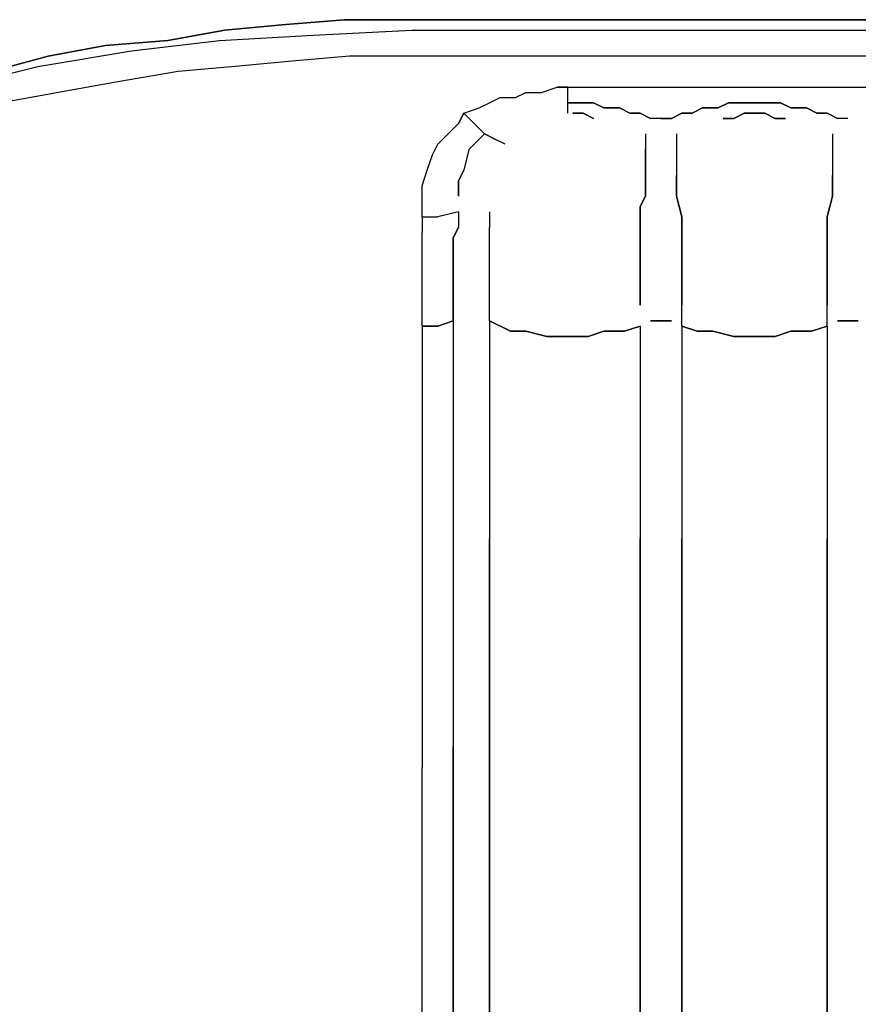
# Model space of a CAD drawing. Units: millimetres. Extents: x 123910 to 142833, y 3688 to 16291.
# Drawn here: x 132388 to 132479, y 8504 to 8611 of the extents above; entities that cross this region are included whole.
import ezdxf

# ---------------------------------------------------------------- set-up
doc = ezdxf.new("R2010")
doc.units = ezdxf.units.MM
doc.layers.add('DEFAULT', color=7, linetype='Continuous')
doc.layers.add('DiKom', color=7, linetype='Continuous')

# ---------------------------------------------------------------- blocks, each defined once
blk = doc.blocks.new('RC-20301')
at = {"layer": 'DiKom', "color": 7, "linetype": 'Continuous'}
for points in [[(150963.59, 8610.2), (150970.35, 8610.76)], [(150970.35, 8610.76), (150963.59, 8610.2)], [(150970.35, 8610.76), (150977.12, 8610.76)], [(150977.12, 8610.76), (150970.35, 8610.76)], [(150977.12, 8610.76), (150983.33, 8610.76)], [(150983.33, 8610.76), (150977.12, 8610.76)], [(150983.33, 8610.76), (150987.84, 8610.76)], [(150987.84, 8610.76), (150983.33, 8610.76)], [(150987.84, 8610.76), (150992.35, 8610.76)], [(150992.35, 8610.76), (150987.84, 8610.76)], [(150992.35, 8610.76), (150996.87, 8610.76)], [(150996.87, 8610.76), (150992.35, 8610.76)], [(150996.87, 8610.76), (151001.38, 8610.76)], [(151001.38, 8610.76), (150996.87, 8610.76)], [(151001.38, 8610.76), (151005.89, 8610.76)], [(151005.89, 8610.76), (151001.38, 8610.76)], [(151005.89, 8610.76), (151010.4, 8610.76)], [(151010.4, 8610.76), (151005.89, 8610.76)], [(151010.4, 8610.76), (151014.92, 8610.76)], [(151014.92, 8610.76), (151010.4, 8610.76)], [(151014.92, 8610.76), (151019.43, 8610.76)], [(151019.43, 8610.76), (151014.92, 8610.76)], [(151019.43, 8610.76), (151023.94, 8610.76)], [(151023.94, 8610.76), (151019.43, 8610.76)], [(151023.94, 8610.76), (151028.45, 8610.76)], [(151028.45, 8610.76), (151023.94, 8610.76)], [(150951.18, 8608.5), (150957.38, 8609.63)], [(150957.38, 8609.63), (150951.18, 8608.5)], [(150957.38, 8609.63), (150963.59, 8610.2)], [(150963.59, 8610.2), (150957.38, 8609.63)], [(150966.97, 8609.07), (150977.69, 8609.63)], [(150977.69, 8609.63), (150983.33, 8609.63)], [(150983.33, 8609.63), (150988.4, 8609.63)], [(150988.4, 8609.63), (150997.99, 8609.63)], [(150997.99, 8609.63), (151008.15, 8609.63)], [(151008.15, 8609.63), (151018.86, 8609.63)], [(151018.86, 8609.63), (151029.02, 8609.63)], [(150944.41, 8607.94), (150951.18, 8608.5)], [(150951.18, 8608.5), (150944.41, 8607.94)], [(150947.23, 8607.38), (150956.82, 8608.5)], [(150956.82, 8608.5), (150966.97, 8609.07)], [(150937.08, 8605.68), (150947.23, 8607.38)], [(150938.2, 8606.81), (150944.41, 8607.94)], [(150944.41, 8607.94), (150938.2, 8606.81)], [(150932, 8605.12), (150938.2, 8606.81)], [(150938.2, 8606.81), (150932, 8605.12)], [(150964.71, 8606.25), (150958.51, 8605.68)], [(150964.71, 8606.25), (150958.51, 8605.68)], [(150970.92, 8606.81), (150964.71, 8606.25)], [(150970.92, 8606.81), (150964.71, 8606.25)], [(150977.12, 8606.81), (150970.92, 8606.81)], [(150977.12, 8606.81), (150970.92, 8606.81)], [(150983.33, 8606.81), (150977.12, 8606.81)], [(150983.33, 8606.81), (150977.12, 8606.81)], [(150987.84, 8606.81), (150983.33, 8606.81)], [(150987.84, 8606.81), (150983.33, 8606.81)], [(150992.35, 8606.81), (150987.84, 8606.81)], [(150992.35, 8606.81), (150987.84, 8606.81)], [(150996.87, 8606.81), (150992.35, 8606.81)], [(150996.87, 8606.81), (150992.35, 8606.81)], [(151001.38, 8606.81), (150996.87, 8606.81)], [(151001.38, 8606.81), (150996.87, 8606.81)], [(151005.89, 8606.81), (151001.38, 8606.81)], [(151005.89, 8606.81), (151001.38, 8606.81)], [(151010.4, 8606.81), (151005.89, 8606.81)], [(151010.4, 8606.81), (151005.89, 8606.81)], [(151014.92, 8606.81), (151010.4, 8606.81)], [(151014.92, 8606.81), (151010.4, 8606.81)], [(151019.43, 8606.81), (151014.92, 8606.81)], [(151019.43, 8606.81), (151014.92, 8606.81)], [(151023.94, 8606.81), (151019.43, 8606.81)], [(151023.94, 8606.81), (151019.43, 8606.81)], [(151028.45, 8606.81), (151023.94, 8606.81)], [(151028.45, 8606.81), (151023.94, 8606.81)], [(150928.05, 8603.43), (150937.08, 8605.68)], [(150952.3, 8605.12), (150945.54, 8603.99)], [(150952.3, 8605.12), (150945.54, 8603.99)], [(150958.51, 8605.68), (150952.3, 8605.12)], [(150958.51, 8605.68), (150952.3, 8605.12)], [(150945.54, 8603.99), (150939.33, 8602.86)], [(150945.54, 8603.99), (150939.33, 8602.86)], [(150991.79, 8602.86), (150993.48, 8603.43)], [(150991.79, 8602.86), (150993.48, 8603.43)], [(150993.48, 8603.43), (150994.61, 8603.43)], [(150994.61, 8603.43), (150993.48, 8603.43)], [(150994.61, 8603.43), (151002.51, 8603.43)], [(150994.61, 8603.43), (151002.51, 8603.43)], [(150994.61, 8603.43), (150994.61, 8601.73)], [(150994.61, 8603.43), (150994.61, 8601.73)], [(151002.51, 8603.43), (151009.84, 8603.43)], [(151002.51, 8603.43), (151009.84, 8603.43)], [(151009.84, 8603.43), (151017.74, 8603.43)], [(151009.84, 8603.43), (151017.74, 8603.43)], [(151017.74, 8603.43), (151025.07, 8603.43)], [(151017.74, 8603.43), (151025.07, 8603.43)], [(151025.07, 8603.43), (151032.97, 8603.43)], [(151025.07, 8603.43), (151032.97, 8603.43)], [(150939.33, 8602.86), (150933.13, 8601.73)], [(150939.33, 8602.86), (150933.13, 8601.73)], [(150986.15, 8601.73), (150987.28, 8602.3)], [(150986.15, 8601.73), (150987.28, 8602.3)], [(150987.28, 8602.3), (150988.97, 8602.3)], [(150987.28, 8602.3), (150988.97, 8602.3)], [(150988.97, 8602.3), (150990.1, 8602.86)], [(150988.97, 8602.3), (150990.1, 8602.86)], [(150990.1, 8602.86), (150991.79, 8602.86)], [(150990.1, 8602.86), (150991.79, 8602.86)], [(150983.33, 8600.61), (150985.02, 8601.17)], [(150983.33, 8600.61), (150985.02, 8601.17)], [(150985.02, 8601.17), (150986.15, 8601.73)], [(150985.02, 8601.17), (150986.15, 8601.73)], [(150996.3, 8601.73), (150994.61, 8601.73)], [(150994.61, 8601.73), (150996.3, 8601.73)], [(150994.61, 8601.73), (150994.61, 8600.61)], [(150994.61, 8601.73), (150994.61, 8600.61)], [(150997.43, 8601.73), (150996.3, 8601.73)], [(150996.3, 8601.73), (150997.43, 8601.73)], [(150998.56, 8601.17), (150997.43, 8601.73)], [(150997.43, 8601.73), (150998.56, 8601.17)], [(151000.25, 8601.17), (150998.56, 8601.17)], [(150998.56, 8601.17), (151000.25, 8601.17)], [(151001.38, 8600.61), (151000.25, 8601.17)], [(151000.25, 8601.17), (151001.38, 8600.61)], [(151009.27, 8601.17), (151008.15, 8600.61)], [(151008.15, 8600.61), (151009.27, 8601.17)], [(151010.97, 8601.17), (151009.27, 8601.17)], [(151009.27, 8601.17), (151010.97, 8601.17)], [(151012.1, 8601.73), (151010.97, 8601.17)], [(151010.97, 8601.17), (151012.1, 8601.73)], [(151013.79, 8601.73), (151012.1, 8601.73)], [(151012.1, 8601.73), (151013.79, 8601.73)], [(151014.92, 8601.73), (151013.79, 8601.73)], [(151013.79, 8601.73), (151014.92, 8601.73)], [(151016.04, 8601.73), (151014.92, 8601.73)], [(151014.92, 8601.73), (151016.04, 8601.73)], [(151017.74, 8601.73), (151016.04, 8601.73)], [(151016.04, 8601.73), (151017.74, 8601.73)], [(151018.86, 8601.17), (151017.74, 8601.73)], [(151017.74, 8601.73), (151018.86, 8601.17)], [(151020.56, 8601.17), (151018.86, 8601.17)], [(151018.86, 8601.17), (151020.56, 8601.17)], [(151021.68, 8600.61), (151020.56, 8601.17)], [(151020.56, 8601.17), (151021.68, 8600.61)], [(150982.76, 8599.48), (150983.33, 8600.61)], [(150983.33, 8600.61), (150982.76, 8599.48)], [(150983.33, 8600.61), (150984.46, 8599.48)], [(150983.33, 8600.61), (150984.46, 8599.48)], [(150996.3, 8600.61), (150995.17, 8600.61)], [(150995.17, 8600.61), (150996.3, 8600.61)], [(150997.43, 8600.04), (150996.3, 8600.61)], [(150996.3, 8600.61), (150997.43, 8600.04)], [(151002.51, 8600.61), (151001.38, 8600.61)], [(151001.38, 8600.61), (151002.51, 8600.61)], [(151003.63, 8600.04), (151002.51, 8600.61)], [(151002.51, 8600.61), (151003.63, 8600.04)], [(151004.76, 8600.04), (151003.63, 8600.04)], [(151004.76, 8600.04), (151003.63, 8600.04)], [(151005.89, 8600.04), (151004.76, 8600.04)], [(151004.76, 8600.04), (151005.89, 8600.04)], [(151007.02, 8600.61), (151005.89, 8600.04)], [(151005.89, 8600.04), (151007.02, 8600.61)], [(151008.15, 8600.61), (151007.02, 8600.61)], [(151007.02, 8600.61), (151008.15, 8600.61)], [(151012.66, 8600.04), (151011.53, 8600.04)], [(151011.53, 8600.04), (151012.66, 8600.04)], [(151013.79, 8600.61), (151012.66, 8600.04)], [(151012.66, 8600.04), (151013.79, 8600.61)], [(151014.92, 8600.61), (151013.79, 8600.61)], [(151013.79, 8600.61), (151014.92, 8600.61)], [(151016.04, 8600.61), (151014.92, 8600.61)], [(151014.92, 8600.61), (151016.04, 8600.61)], [(151017.17, 8600.04), (151016.04, 8600.61)], [(151016.04, 8600.61), (151017.17, 8600.04)], [(151018.3, 8600.04), (151017.17, 8600.04)], [(151017.17, 8600.04), (151018.3, 8600.04)], [(151022.81, 8600.61), (151021.68, 8600.61)], [(151021.68, 8600.61), (151022.81, 8600.61)], [(151023.94, 8600.04), (151022.81, 8600.61)], [(151022.81, 8600.61), (151023.94, 8600.04)], [(151025.07, 8600.04), (151023.94, 8600.04)], [(151025.07, 8600.04), (151023.94, 8600.04)], [(150981.64, 8598.35), (150982.76, 8599.48)], [(150981.64, 8598.35), (150982.76, 8599.48)], [(150985.58, 8598.35), (150984.46, 8599.48)], [(150984.46, 8599.48), (150985.58, 8598.35)], [(150980.51, 8597.22), (150981.64, 8598.35)], [(150980.51, 8597.22), (150981.64, 8598.35)], [(150983.89, 8596.66), (150985.02, 8597.79)], [(150985.02, 8597.79), (150983.89, 8596.66)], [(150985.58, 8598.35), (150985.02, 8597.79)], [(150985.58, 8598.35), (150985.02, 8597.79)], [(150986.71, 8597.79), (150985.58, 8598.35)], [(150985.58, 8598.35), (150986.71, 8597.79)], [(150987.84, 8597.22), (150986.71, 8597.79)], [(150987.84, 8597.22), (150986.71, 8597.79)], [(151003.07, 8598.35), (151003.07, 8596.66)], [(151003.07, 8598.35), (151003.07, 8596.66)], [(151006.45, 8598.35), (151006.45, 8593.84)], [(151006.45, 8598.35), (151006.45, 8593.84)], [(151023.38, 8598.35), (151023.38, 8593.84)], [(151023.38, 8598.35), (151023.38, 8593.84)], [(150979.94, 8596.09), (150980.51, 8597.22)], [(150979.94, 8596.09), (150980.51, 8597.22)], [(150983.89, 8596.66), (150983.33, 8594.4)], [(151003.07, 8595.53), (151003.07, 8596.66)], [(151003.07, 8596.66), (151003.07, 8595.53)], [(150979.38, 8594.4), (150979.94, 8596.09)], [(150979.38, 8594.4), (150979.94, 8596.09)], [(151003.07, 8593.84), (151003.07, 8595.53)], [(151003.07, 8595.53), (151003.07, 8593.84)], [(150978.82, 8592.71), (150979.38, 8594.4)], [(150978.82, 8592.71), (150979.38, 8594.4)], [(150982.76, 8593.27), (150983.33, 8594.4)], [(150983.33, 8594.4), (150982.76, 8593.27)], [(150982.76, 8591.58), (150982.76, 8593.27)], [(150982.76, 8593.27), (150982.76, 8591.58)], [(151003.07, 8592.71), (151003.07, 8593.84)], [(151003.07, 8593.84), (151003.07, 8592.71)], [(151006.45, 8593.84), (151006.45, 8591.58)], [(151006.45, 8591.58), (151006.45, 8593.84)], [(151023.38, 8591.58), (151023.38, 8593.84)], [(151023.38, 8593.84), (151023.38, 8591.58)], [(150978.82, 8591.02), (150978.82, 8592.71)], [(150978.82, 8591.02), (150978.82, 8592.71)], [(151003.07, 8591.58), (151003.07, 8592.71)], [(151003.07, 8592.71), (151003.07, 8591.58)], [(151002.51, 8590.45), (151003.07, 8591.58)], [(151003.07, 8591.58), (151002.51, 8590.45)], [(151006.45, 8591.58), (151007.02, 8589.33)], [(151007.02, 8589.33), (151006.45, 8591.58)], [(151022.81, 8589.33), (151023.38, 8591.58)], [(151023.38, 8591.58), (151022.81, 8589.33)], [(150978.82, 8589.33), (150978.82, 8591.02)], [(150978.82, 8589.33), (150978.82, 8591.02)], [(151002.51, 8589.33), (151002.51, 8590.45)], [(151002.51, 8590.45), (151002.51, 8589.33)], [(150978.82, 8589.33), (150978.82, 8587.63)], [(150978.82, 8589.33), (150978.82, 8587.63)], [(150978.82, 8589.33), (150980.51, 8589.33)], [(150978.82, 8589.33), (150980.51, 8589.33)], [(150982.76, 8589.89), (150980.51, 8589.33)], [(150982.76, 8589.89), (150980.51, 8589.33)], [(150982.76, 8589.89), (150982.76, 8588.2)], [(150982.76, 8589.89), (150982.76, 8588.2)], [(150986.15, 8589.89), (150986.15, 8588.2)], [(151002.51, 8588.2), (151002.51, 8589.33)], [(151002.51, 8589.33), (151002.51, 8588.2)], [(151007.02, 8589.33), (151007.02, 8587.07)], [(151007.02, 8587.07), (151007.02, 8589.33)], [(151022.81, 8587.07), (151022.81, 8589.33)], [(151022.81, 8589.33), (151022.81, 8587.07)], [(150982.76, 8588.2), (150982.2, 8587.07)], [(150982.2, 8587.07), (150982.76, 8588.2)], [(150986.15, 8586.51), (150986.15, 8588.2)], [(151002.51, 8587.07), (151002.51, 8588.2)], [(151002.51, 8588.2), (151002.51, 8587.07)], [(150978.82, 8586.51), (150978.82, 8587.63)], [(150978.82, 8586.51), (150978.82, 8587.63)], [(150982.2, 8587.07), (150982.2, 8585.38)], [(150982.2, 8585.38), (150982.2, 8587.07)], [(151002.51, 8585.94), (151002.51, 8587.07)], [(151002.51, 8587.07), (151002.51, 8585.94)], [(151007.02, 8587.07), (151007.02, 8584.81)], [(151007.02, 8584.81), (151007.02, 8587.07)], [(151022.81, 8584.81), (151022.81, 8587.07)], [(151022.81, 8587.07), (151022.81, 8584.81)], [(150978.82, 8584.81), (150978.82, 8586.51)], [(150978.82, 8584.81), (150978.82, 8586.51)], [(150986.15, 8585.38), (150986.15, 8586.51)], [(151002.51, 8584.81), (151002.51, 8585.94)], [(151002.51, 8585.94), (151002.51, 8584.81)], [(150978.82, 8583.68), (150978.82, 8584.81)], [(150978.82, 8583.68), (150978.82, 8584.81)], [(150982.2, 8585.38), (150982.2, 8583.68)], [(150982.2, 8583.68), (150982.2, 8585.38)], [(150986.15, 8583.68), (150986.15, 8585.38)], [(151002.51, 8583.68), (151002.51, 8584.81)], [(151002.51, 8584.81), (151002.51, 8583.68)], [(151007.02, 8584.81), (151007.02, 8582.56)], [(151007.02, 8582.56), (151007.02, 8584.81)], [(151022.81, 8582.56), (151022.81, 8584.81)], [(151022.81, 8584.81), (151022.81, 8582.56)], [(150978.82, 8581.99), (150978.82, 8583.68)], [(150978.82, 8581.99), (150978.82, 8583.68)], [(150982.2, 8583.68), (150982.2, 8582.56)], [(150982.2, 8582.56), (150982.2, 8583.68)], [(150986.15, 8581.99), (150986.15, 8583.68)], [(151002.51, 8582.56), (151002.51, 8583.68)], [(151002.51, 8583.68), (151002.51, 8582.56)], [(150982.2, 8582.56), (150982.2, 8580.86)], [(150982.2, 8580.86), (150982.2, 8582.56)], [(150986.15, 8578.04), (150986.15, 8583.12)], [(151002.51, 8580.86), (151002.51, 8582.56)], [(151002.51, 8582.56), (151002.51, 8580.86)], [(151007.02, 8582.56), (151007.02, 8579.74)], [(151007.02, 8579.74), (151007.02, 8582.56)], [(151022.81, 8579.74), (151022.81, 8582.56)], [(151022.81, 8582.56), (151022.81, 8579.74)], [(150978.82, 8580.3), (150978.82, 8581.99)], [(150978.82, 8580.3), (150978.82, 8581.99)], [(150986.15, 8580.86), (150986.15, 8581.99)], [(150982.2, 8580.86), (150982.2, 8579.74)], [(150982.2, 8579.74), (150982.2, 8580.86)], [(150986.15, 8579.17), (150986.15, 8580.86)], [(151002.51, 8579.74), (151002.51, 8580.86)], [(151002.51, 8580.86), (151002.51, 8579.74)], [(150978.82, 8579.17), (150978.82, 8580.3)], [(150978.82, 8579.17), (150978.82, 8580.3)], [(150982.2, 8579.74), (150982.2, 8578.04)], [(150982.2, 8578.04), (150982.2, 8579.74)], [(151007.02, 8577.48), (151007.02, 8579.74)], [(151007.02, 8577.48), (151007.02, 8579.74)], [(151022.81, 8577.48), (151022.81, 8579.74)], [(151022.81, 8577.48), (151022.81, 8579.74)], [(150978.82, 8577.48), (150978.82, 8579.17)], [(150978.82, 8577.48), (150978.82, 8579.17)], [(150986.15, 8578.04), (150986.15, 8579.17)], [(150986.15, 8578.04), (150986.15, 8579.17)], [(150978.82, 8577.48), (150978.82, 8529.53)], [(150978.82, 8577.48), (150978.82, 8529.53)], [(150978.82, 8577.48), (150980.51, 8577.48)], [(150980.51, 8577.48), (150978.82, 8577.48)], [(150980.51, 8577.48), (150982.2, 8578.04)], [(150982.2, 8578.04), (150980.51, 8577.48)], [(150982.2, 8578.04), (150982.2, 8531.79)], [(150982.2, 8578.04), (150982.2, 8531.79)], [(150986.15, 8578.04), (150986.15, 8554.35)], [(150986.15, 8578.04), (150986.15, 8554.35)], [(150986.15, 8578.04), (150988.4, 8576.92)], [(150988.4, 8576.92), (150986.15, 8578.04)], [(151000.81, 8576.92), (151002.51, 8577.48)], [(151002.51, 8577.48), (151000.81, 8576.92)], [(151002.51, 8577.48), (151002.51, 8554.35)], [(151002.51, 8577.48), (151002.51, 8554.35)], [(151003.63, 8578.04), (151004.76, 8578.04)], [(151004.76, 8578.04), (151003.63, 8578.04)], [(151004.76, 8578.04), (151005.89, 8578.04)], [(151005.89, 8578.04), (151004.76, 8578.04)], [(151007.02, 8577.48), (151007.02, 8554.35)], [(151007.02, 8577.48), (151007.02, 8554.35)], [(151007.02, 8577.48), (151008.71, 8576.92)], [(151008.71, 8576.92), (151007.02, 8577.48)], [(151021.12, 8576.92), (151022.81, 8577.48)], [(151022.81, 8577.48), (151021.12, 8576.92)], [(151022.81, 8577.48), (151022.81, 8554.35)], [(151022.81, 8577.48), (151022.81, 8554.35)], [(151023.94, 8578.04), (151025.07, 8578.04)], [(151025.07, 8578.04), (151023.94, 8578.04)], [(151025.07, 8578.04), (151026.2, 8578.04)], [(151026.2, 8578.04), (151025.07, 8578.04)], [(150988.4, 8576.92), (150990.1, 8576.92)], [(150990.1, 8576.92), (150988.4, 8576.92)], [(150990.1, 8576.92), (150992.35, 8576.35)], [(150992.35, 8576.35), (150990.1, 8576.92)], [(150992.35, 8576.35), (150994.61, 8576.35)], [(150994.61, 8576.35), (150992.35, 8576.35)], [(150994.61, 8576.35), (150996.87, 8576.35)], [(150996.87, 8576.35), (150994.61, 8576.35)], [(150996.87, 8576.35), (150998.56, 8576.92)], [(150998.56, 8576.92), (150996.87, 8576.35)], [(150998.56, 8576.92), (151000.81, 8576.92)], [(151000.81, 8576.92), (150998.56, 8576.92)], [(151008.71, 8576.92), (151010.4, 8576.92)], [(151010.4, 8576.92), (151008.71, 8576.92)], [(151010.4, 8576.92), (151012.66, 8576.35)], [(151012.66, 8576.35), (151010.4, 8576.92)], [(151012.66, 8576.35), (151014.92, 8576.35)], [(151014.92, 8576.35), (151012.66, 8576.35)], [(151014.92, 8576.35), (151017.17, 8576.35)], [(151017.17, 8576.35), (151014.92, 8576.35)], [(151017.17, 8576.35), (151018.86, 8576.92)], [(151018.86, 8576.92), (151017.17, 8576.35)], [(151018.86, 8576.92), (151021.12, 8576.92)], [(151021.12, 8576.92), (151018.86, 8576.92)], [(150986.15, 8554.35), (150986.15, 8531.23)], [(150986.15, 8531.23), (150986.15, 8554.35)], [(151002.51, 8554.35), (151002.51, 8531.23)], [(151002.51, 8531.23), (151002.51, 8554.35)], [(151007.02, 8554.35), (151007.02, 8531.23)], [(151007.02, 8531.23), (151007.02, 8554.35)], [(151022.81, 8554.35), (151022.81, 8531.23)], [(151022.81, 8531.23), (151022.81, 8554.35)], [(150982.2, 8484.97), (150982.2, 8531.79)], [(150982.2, 8531.79), (150982.2, 8484.97)], [(150986.15, 8531.23), (150986.15, 8508.1)], [(150986.15, 8508.1), (150986.15, 8531.23)], [(151002.51, 8531.23), (151002.51, 8508.1)], [(151002.51, 8508.1), (151002.51, 8531.23)], [(151007.02, 8531.23), (151007.02, 8508.1)], [(151007.02, 8508.1), (151007.02, 8531.23)], [(151022.81, 8531.23), (151022.81, 8508.1)], [(151022.81, 8508.1), (151022.81, 8531.23)], [(150978.82, 8481.59), (150978.82, 8529.53)], [(150978.82, 8481.59), (150978.82, 8529.53)], [(150986.15, 8508.1), (150986.15, 8484.97)], [(150986.15, 8484.97), (150986.15, 8508.1)], [(151002.51, 8508.1), (151002.51, 8484.97)], [(151002.51, 8484.97), (151002.51, 8508.1)], [(151007.02, 8508.1), (151007.02, 8484.97)], [(151007.02, 8484.97), (151007.02, 8508.1)], [(151022.81, 8508.1), (151022.81, 8484.97)], [(151022.81, 8484.97), (151022.81, 8508.1)]]:
    blk.add_lwpolyline(points, dxfattribs=at)

msp = doc.modelspace()

# ---------------------------------------------------------------- block references
at = {"layer": 'DEFAULT'}
msp.add_blockref('RC-20301', (-18547.12, 0), dxfattribs=at)

doc.saveas('drawing.dxf')
